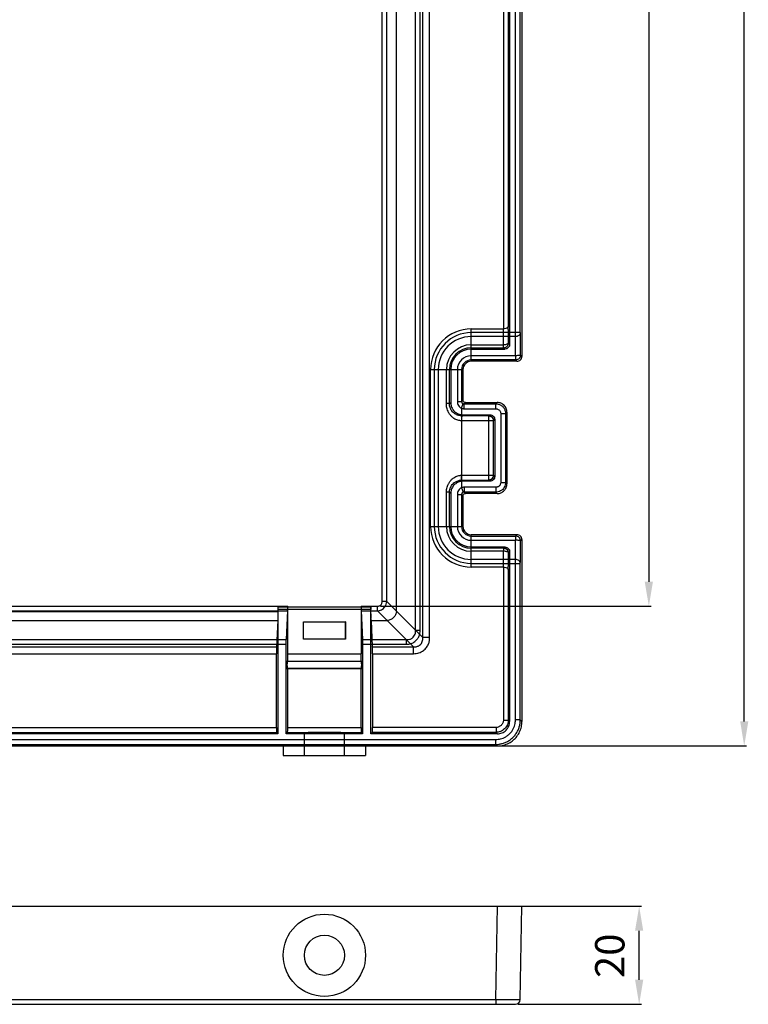
# Model space of a CAD drawing. Extents: x 38 to 195, y 44 to 282.
# Drawn here: x 121 to 195, y 49 to 149 of the extents above; entities that cross this region are included whole.
import ezdxf

# ---------------------------------------------------------------- set-up
doc = ezdxf.new("R2010")
doc.units = 0
doc.header["$MEASUREMENT"] = 0
doc.layers.get('DEFPOINTS').update_dxf_attribs({"linetype": 'CONTINUOUS'})
doc.layers.add('CONT', color=1, linetype='CONTINUOUS')
doc.layers.add('QUOTE', color=2, linetype='CONTINUOUS')
doc.styles.add('SIMPLEX', font='SIMPLEX')
doc.styles.get("Standard").update_dxf_attribs({"font": 'txt', "width": 0.8})
doc.dimstyles.get("Standard").update_dxf_attribs({"dimtxt": 0.15625, "dimasz": 0.1875, "dimexe": 0.18, "dimexo": 0.0625, "dimgap": 0.09, "dimtad": 0, "dimtih": 1, "dimtoh": 1, "dimzin": 4, "dimdsep": 46, "dimtxsty": 'Standard', "dimcen": 0.09, "dimadec": 0, "dimazin": 0, "dimtp": 0.01, "dimtm": 0.01, "dimtfac": 1, "dimtofl": 0, "dimtmove": 0, "dimatfit": 3, "dimfxl": 0, "dimtolj": 1, "dimtzin": 4, "dimarcsym": 0})

# ---------------------------------------------------------------- blocks, each defined once
blk = doc.blocks.new('*D0')
at = {"layer": 'DEFPOINTS', "color": 0}
for p in [(170.59, 58.71), (183.9, 58.71), (171.26, 48.71)]:
    blk.add_point(p, dxfattribs=at)
at = {"layer": 'QUOTE', "color": 2, "lineweight": -2}
for p, q in [((170.89, 58.71), (184.15, 58.71)), ((183.9, 51.21), (183.9, 56.21)), ((171.55, 48.71), (184.15, 48.71))]:
    blk.add_line(p, q, dxfattribs=at)
at = {"layer": 'QUOTE', "color": 2}
for points in [[(183.48, 56.21), (184.32, 56.21), (183.9, 58.71)], [(183.48, 51.21), (184.32, 51.21), (183.9, 48.71)]]:
    blk.add_solid(points, dxfattribs=at)
at = {"layer": 'QUOTE', "color": 1, "insert": (180.9, 53.66), "char_height": 3, "attachment_point": 5, "rotation": 90, "style": 'SIMPLEX'}
blk.add_mtext('\\A1;20', dxfattribs=at)
blk = doc.blocks.new('*D1')
at = {"layer": 'DEFPOINTS', "color": 0}
for p in [(157.18, 246.65), (157.18, 89.35), (184.89, 89.35)]:
    blk.add_point(p, dxfattribs=at)
at = {"layer": 'QUOTE', "color": 2, "lineweight": -2}
for p, q in [((157.47, 246.65), (185.14, 246.65)), ((184.89, 244.15), (184.89, 91.85)), ((157.47, 89.35), (185.14, 89.35))]:
    blk.add_line(p, q, dxfattribs=at)
at = {"layer": 'QUOTE', "color": 2}
for points in [[(184.47, 244.15), (185.31, 244.15), (184.89, 246.65)], [(184.47, 91.85), (185.31, 91.85), (184.89, 89.35)]]:
    blk.add_solid(points, dxfattribs=at)
at = {"layer": 'QUOTE', "color": 1, "insert": (181.89, 168), "char_height": 3, "attachment_point": 5, "rotation": 90, "style": 'SIMPLEX'}
blk.add_mtext('\\A1;315', dxfattribs=at)
blk = doc.blocks.new('*D2')
at = {"layer": 'DEFPOINTS', "color": 0}
for p in [(169.42, 260.93), (194.63, 260.93), (169.42, 75.08)]:
    blk.add_point(p, dxfattribs=at)
at = {"layer": 'QUOTE', "color": 2, "lineweight": -2}
for p, q in [((169.72, 260.93), (194.88, 260.93)), ((194.63, 77.58), (194.63, 258.43)), ((169.72, 75.08), (194.88, 75.08))]:
    blk.add_line(p, q, dxfattribs=at)
at = {"layer": 'QUOTE', "color": 2}
for points in [[(194.22, 258.43), (195.05, 258.43), (194.63, 260.93)], [(194.22, 77.58), (195.05, 77.58), (194.63, 75.08)]]:
    blk.add_solid(points, dxfattribs=at)
at = {"layer": 'QUOTE', "color": 1, "insert": (191.63, 168), "char_height": 3, "attachment_point": 5, "rotation": 90, "style": 'SIMPLEX'}
blk.add_mtext('\\A1;372', dxfattribs=at)

msp = doc.modelspace()

# ---------------------------------------------------------------- linework, layer by layer
at = {"layer": 'CONT', "color": 9, "linetype": 'Continuous'}
for p, q in [((161.8, 86.14), (161.8, 249.86)), ((162.5, 86.14), (162.5, 249.86)), ((161.06, 86.88), (161.06, 249.13)), ((161.53, 86.88), (161.53, 249.13)), ((159.13, 88.82), (159.13, 247.19)), ((157.65, 89.82), (157.65, 246.18)), ((158.12, 89.82), (158.12, 246.18)), ((170.03, 155.84), (170.03, 117.66)), ((171.26, 116.87), (171.26, 156.64)), ((171.76, 117.29), (171.76, 156.22)), ((170.53, 155.61), (170.53, 117.89)), ((166.75, 114.35), (166.75, 117.66)), ((171.76, 117.29), (166.75, 117.29)), ((171.26, 116.87), (166.75, 116.87)), ((166.75, 116.04), (170.05, 116.04)), ((166.75, 115.73), (170.05, 115.73)), ((170.05, 115.73), (170.05, 116.04)), ((170.17, 115.6), (170.05, 115.73)), ((170.67, 116.1), (170.55, 116.23)), ((171.28, 114.92), (166.75, 114.92)), ((171.28, 114.92), (171.28, 114.49)), ((171.92, 114.85), (171.78, 114.99)), ((171.28, 114.49), (166.75, 114.49)), ((171.42, 114.35), (171.28, 114.49)), ((162.59, 113.5), (165.9, 113.5)), ((162.97, 113.5), (162.97, 97.5)), ((163.38, 113.5), (163.38, 97.5)), ((164.21, 110.03), (164.21, 113.5)), ((164.52, 110.03), (164.52, 113.5)), ((165.33, 113.5), (165.33, 110.26)), ((165.76, 113.5), (165.76, 110.26)), ((164.52, 110.03), (164.21, 110.03)), ((164.52, 110.03), (164.65, 110.15)), ((165.33, 110.26), (165.76, 110.26)), ((165.75, 109.56), (165.92, 110.03)), ((165.76, 110.26), (165.9, 110.4)), ((166.01, 110.01), (166.15, 110.15)), ((166.01, 110.01), (169.26, 110.01)), ((166.01, 109.51), (166.01, 110.01)), ((169.26, 110.01), (169.4, 110.15)), ((169.26, 109.51), (169.26, 110.01)), ((165.75, 109.56), (165.75, 101.45)), ((165.78, 108.78), (165.9, 108.9)), ((168.53, 108.78), (165.78, 108.78)), ((166.01, 109.51), (169.26, 109.51)), ((168.53, 108.78), (168.65, 108.9)), ((168.53, 102.22), (168.53, 108.78)), ((169.76, 109.01), (169.76, 101.99)), ((169.76, 109.01), (170.26, 109.01)), ((170.26, 109.01), (170.4, 109.15)), ((170.26, 109.01), (170.26, 101.99)), ((169.03, 108.28), (165.78, 108.28)), ((169.03, 108.28), (169.15, 108.4)), ((169.03, 102.72), (169.03, 108.28)), ((165.76, 102.22), (165.75, 102.72)), ((165.78, 102.72), (169.03, 102.72)), ((165.78, 102.22), (165.78, 102.72)), ((169.03, 102.72), (169.15, 102.6)), ((165.78, 102.22), (168.53, 102.22)), ((165.9, 102.1), (165.78, 102.22)), ((168.53, 102.22), (168.65, 102.1)), ((169.76, 101.99), (170.26, 101.99)), ((170.26, 101.99), (170.4, 101.85)), ((164.52, 100.98), (164.21, 100.98)), ((164.21, 97.5), (164.21, 100.98)), ((164.52, 97.5), (164.52, 100.98)), ((164.65, 100.85), (164.52, 100.98)), ((165.33, 100.74), (165.33, 97.5)), ((165.33, 100.74), (165.76, 100.74)), ((165.75, 101.45), (165.92, 100.98)), ((165.76, 100.74), (165.76, 97.5)), ((165.9, 100.6), (165.76, 100.74)), ((169.26, 101.49), (166.01, 101.49)), ((166.01, 101.49), (166.01, 100.99)), ((166.15, 100.85), (166.01, 100.99)), ((169.26, 100.99), (166.01, 100.99)), ((169.26, 101.49), (169.26, 100.99)), ((169.26, 100.99), (169.4, 100.85)), ((162.59, 97.5), (165.9, 97.5)), ((166.75, 93.34), (166.75, 96.65)), ((166.75, 96.51), (171.28, 96.51)), ((171.28, 96.51), (171.42, 96.65)), ((171.28, 96.51), (171.28, 96.08)), ((166.75, 96.08), (171.28, 96.08)), ((171.78, 96.01), (171.92, 96.15)), ((170.05, 95.28), (166.75, 95.28)), ((170.05, 94.96), (166.75, 94.96)), ((170.05, 95.28), (170.17, 95.4)), ((170.05, 95.28), (170.05, 94.96)), ((170.55, 94.78), (170.67, 94.9)), ((166.75, 94.14), (171.26, 94.14)), ((166.75, 93.72), (171.76, 93.72)), ((171.26, 77.74), (171.26, 94.14)), ((171.76, 77.74), (171.76, 93.72)), ((170.03, 93.34), (170.03, 77.72)), ((170.53, 93.11), (170.53, 77.72)), ((158.12, 89.82), (157.65, 89.82)), ((161.8, 86.14), (158.12, 89.82)), ((62, 89.35), (148, 89.35)), ((62.01, 88.88), (147.99, 88.88)), ((63, 88.82), (147, 88.82)), ((155.5, 89.35), (157.18, 89.35)), ((155.51, 88.88), (157.18, 88.88)), ((157.18, 88.88), (157.18, 89.35)), ((160.86, 85.2), (157.18, 88.88)), ((63.02, 87.88), (146.98, 87.88)), ((156.52, 87.88), (158.19, 87.88)), ((161.53, 86.88), (161.06, 86.88)), ((62.15, 85.94), (147.85, 85.94)), ((62.15, 85.47), (147.85, 85.47)), ((155.65, 85.94), (160.13, 85.94)), ((155.65, 85.47), (160.13, 85.47)), ((160.13, 85.47), (160.13, 85.94)), ((162.5, 86.14), (161.8, 86.14)), ((63.14, 85.2), (146.86, 85.2)), ((63.15, 84.5), (146.85, 84.5)), ((156.64, 85.2), (160.86, 85.2)), ((156.65, 84.5), (160.86, 84.5)), ((160.86, 84.5), (160.86, 85.2)), ((170.03, 77.72), (170.53, 77.72)), ((170.53, 77.72), (170.67, 77.58)), ((171.76, 77.74), (171.26, 77.74)), ((171.76, 77.74), (171.92, 77.58)), ((63.14, 76.47), (146.86, 76.47)), ((63.15, 76.97), (146.85, 76.97)), ((147.99, 76.47), (155.51, 76.47)), ((148, 76.97), (155.5, 76.97)), ((169.28, 76.47), (156.64, 76.47)), ((169.28, 76.97), (156.65, 76.97)), ((169.28, 76.97), (169.28, 76.47)), ((169.28, 76.47), (169.42, 76.33)), ((40.74, 75.74), (169.26, 75.74)), ((169.26, 75.24), (169.26, 75.74)), ((40.74, 75.24), (169.26, 75.24)), ((169.26, 75.24), (169.42, 75.08)), ((169.26, 49.2), (169.42, 58.71)), ((40.74, 49.2), (169.26, 49.2)), ((169.26, 49.2), (169.26, 48.71))]:
    msp.add_line(p, q, dxfattribs=at)
at = {"layer": 'CONT', "color": 7, "linetype": 'Continuous'}
for p, q in [((171.92, 158.65), (171.92, 114.85)), ((170.67, 157.4), (170.67, 116.1)), ((166.75, 117.66), (170.03, 117.66)), ((166.75, 115.6), (170.17, 115.6)), ((171.42, 114.35), (166.75, 114.35)), ((162.59, 97.5), (162.59, 113.5)), ((164.65, 113.5), (164.65, 110.15)), ((165.9, 113.5), (165.9, 110.4)), ((166.15, 110.15), (169.4, 110.15)), ((165.9, 108.9), (168.65, 108.9)), ((170.4, 109.15), (170.4, 101.85)), ((169.15, 108.4), (169.15, 102.6)), ((168.65, 102.1), (165.9, 102.1)), ((164.65, 100.85), (164.65, 97.5)), ((165.9, 100.6), (165.9, 97.5)), ((169.4, 100.85), (166.15, 100.85)), ((171.42, 96.65), (166.75, 96.65)), ((171.92, 96.15), (171.92, 77.58)), ((166.75, 95.4), (170.17, 95.4)), ((170.67, 94.9), (170.67, 77.58)), ((170.03, 93.34), (166.75, 93.34)), ((147, 89.25), (147, 76.33)), ((156.5, 89.25), (147, 89.25)), ((147, 89.25), (147, 89)), ((156.5, 89), (147, 89)), ((147.99, 88.88), (147.85, 85.94)), ((148, 84.5), (148, 89.35)), ((155.5, 89.35), (155.5, 84.5)), ((155.51, 88.88), (155.65, 85.94)), ((156.5, 76.33), (156.5, 89.25)), ((156.5, 89.25), (156.5, 89)), ((146.98, 87.88), (146.86, 85.2)), ((149.6, 87.77), (153.9, 87.77)), ((149.6, 85.98), (149.6, 87.77)), ((149.6, 87.77), (149.62, 87.75)), ((149.62, 87.75), (153.88, 87.75)), ((149.62, 86), (149.62, 87.75)), ((153.9, 87.77), (153.88, 87.75)), ((153.88, 87.75), (153.88, 86)), ((153.9, 87.77), (153.9, 85.98)), ((156.52, 87.88), (156.64, 85.2)), ((147.85, 76.33), (147.85, 85.47)), ((149.6, 85.98), (149.62, 86)), ((153.9, 85.98), (149.6, 85.98)), ((153.88, 86), (149.62, 86)), ((153.9, 85.98), (153.88, 86)), ((155.65, 85.47), (155.65, 76.33)), ((146.85, 76.97), (146.85, 84.5)), ((148, 84.5), (155.5, 84.5)), ((148.01, 83.75), (148, 84.5)), ((155.49, 83.75), (155.5, 84.5)), ((156.65, 84.5), (156.65, 76.97)), ((147.85, 83.75), (155.65, 83.75)), ((148, 83), (147.86, 83.75)), ((147.87, 83), (148.01, 83.75)), ((155.63, 83), (155.49, 83.75)), ((155.5, 83), (155.64, 83.75)), ((147.87, 83), (147.85, 82.98)), ((155.65, 82.98), (147.85, 82.98)), ((147.87, 83), (155.63, 83)), ((148, 76.97), (148, 83)), ((155.5, 76.97), (155.5, 83)), ((155.63, 83), (155.65, 82.98)), ((147, 76.33), (146.86, 76.47)), ((147.85, 76.33), (147.99, 76.47)), ((149.7, 74.1), (149.7, 76.41)), ((153.8, 74.1), (153.8, 76.41)), ((155.65, 76.33), (155.51, 76.47)), ((156.5, 76.33), (156.64, 76.47)), ((147, 76.33), (63, 76.33)), ((155.65, 76.33), (147.85, 76.33)), ((169.42, 76.33), (156.5, 76.33)), ((40.58, 75.08), (169.42, 75.08)), ((147.55, 75.16), (147.55, 74.1)), ((155.95, 75.16), (155.95, 74.1)), ((147.55, 74.1), (155.95, 74.1)), ((38.08, 58.71), (171.92, 58.71)), ((171.76, 49.2), (171.92, 58.71)), ((38.74, 48.71), (171.26, 48.71))]:
    msp.add_line(p, q, dxfattribs=at)
for radius in [4.2, 2.05]:
    msp.add_circle((151.75, 53.71), radius, dxfattribs=at)
for centre, radius, start, end in [((166.75, 113.5), 4.16, 90, 180), ((166.75, 113.5), 2.1, 90, 180), ((166.75, 113.5), 0.852, 90, 180), ((166.75, 97.5), 4.16, 180, 270), ((166.75, 97.5), 2.1, 180, 270), ((166.75, 97.5), 0.852, 180, 270), ((171.26, 49.21), 0.5, 270, 359)]:
    msp.add_arc(centre, radius, start, end, dxfattribs=at)
at = {"layer": 'CONT', "color": 9, "linetype": 'Continuous'}
for centre, radius, start, end in [((166.75, 113.5), 3.78, 90, 180), ((166.75, 113.5), 3.37, 90, 180), ((166.75, 113.5), 2.54, 90, 180), ((166.75, 113.5), 2.23, 90, 180), ((166.75, 113.5), 1.42, 90, 180), ((166.75, 113.5), 0.992, 90, 180), ((166.75, 97.5), 3.78, 180, 270), ((166.75, 97.5), 3.37, 180, 270), ((166.75, 97.5), 2.54, 180, 270), ((166.75, 97.5), 2.23, 180, 270), ((166.75, 97.5), 1.42, 180, 270), ((166.75, 97.5), 0.992, 180, 270)]:
    msp.add_arc(centre, radius, start, end, dxfattribs=at)
at = {"layer": 'CONT', "color": 7, "linetype": 'Continuous'}
for points, start_tangent, end_tangent in [([(170.53, 117.89), (170.47, 117.79), (170.29, 117.7), (170.03, 117.66)], (-0.039426, -0.999223), (-1, 0.000004)), ([(170.06, 115.73), (170.29, 115.79), (170.48, 115.96), (170.55, 116.21)], (0.999813, 0.019336), (0.040379, 0.999184)), ([(170.67, 116.1), (170.64, 115.91), (170.53, 115.75), (170.37, 115.64), (170.17, 115.6)], (0, -1), (-1, 0)), ([(171.78, 114.95), (171.73, 114.77), (171.63, 114.63), (171.48, 114.53), (171.29, 114.49)], (-0.089022, -0.99603), (-0.999838, -0.018007)), ([(171.42, 114.35), (171.62, 114.39), (171.78, 114.5), (171.89, 114.66), (171.92, 114.85)], (1, 0), (0, 1)), ([(164.65, 110.15), (164.71, 109.76), (164.89, 109.42), (165.16, 109.14), (165.51, 108.96), (165.9, 108.9)], (0, -1), (1, 0)), ([(166.15, 110.15), (166.02, 110.18), (165.93, 110.28), (165.9, 110.4)], (-1, 0), (0, 1)), ([(170.4, 109.15), (170.32, 109.53), (170.11, 109.86), (169.78, 110.07), (169.4, 110.15)], (0, 1), (-1, 0)), ([(169.03, 108.29), (168.98, 108.51), (168.83, 108.68), (168.62, 108.77)], (-0.01776, 0.999842), (-0.982697, 0.185219)), ([(168.65, 108.9), (168.84, 108.86), (169, 108.75), (169.11, 108.59), (169.15, 108.4)], (1, 0), (0, -1)), ([(168.54, 102.22), (168.75, 102.27), (168.93, 102.42), (169.02, 102.63)], (0.999842, 0.01776), (0.185219, 0.982697)), ([(169.15, 102.6), (169.11, 102.41), (169, 102.25), (168.84, 102.14), (168.65, 102.1)], (0, -1), (-1, 0)), ([(165.9, 102.1), (165.51, 102.04), (165.16, 101.86), (164.89, 101.59), (164.71, 101.24), (164.65, 100.85)], (-1, 0), (0, -1)), ([(169.4, 100.85), (169.78, 100.93), (170.1, 101.15), (170.32, 101.47), (170.4, 101.85)], (1, 0), (0, 1)), ([(165.9, 100.6), (165.93, 100.73), (166.02, 100.82), (166.15, 100.85)], (0, 1), (1, 0)), ([(171.92, 96.15), (171.89, 96.34), (171.78, 96.5), (171.62, 96.61), (171.42, 96.65)], (0, 1), (-1, 0)), ([(170.55, 94.78), (170.5, 94.99), (170.36, 95.17), (170.16, 95.26)], (-0.01197, 0.999928), (-0.9744, 0.224821)), ([(170.17, 95.4), (170.37, 95.36), (170.53, 95.25), (170.64, 95.09), (170.67, 94.9)], (1, 0), (0, -1)), ([(170.03, 93.34), (170.29, 93.3), (170.46, 93.22), (170.53, 93.11)], (1, 0.000004), (0.039437, -0.999222)), ([(147, 88.82), (146.99, 88.51), (146.99, 88.24), (146.99, 88.02), (146.98, 87.88)], (0, -1), (-0.047902, -0.998852)), ([(147.99, 88.88), (148, 88.99), (148, 89.15), (148, 89.35)], (0.047902, 0.998852), (0, 1)), ([(155.5, 89.35), (155.5, 89.15), (155.5, 88.99), (155.51, 88.88)], (0, -1), (0.047902, -0.998852)), ([(156.52, 87.88), (156.51, 88.02), (156.51, 88.24), (156.51, 88.51), (156.5, 88.82)], (-0.047902, 0.998852), (0, 1)), ([(147.85, 85.47), (147.85, 85.66), (147.85, 85.83), (147.85, 85.94)], (0, 1), (0.047902, 0.998852)), ([(155.65, 85.94), (155.65, 85.83), (155.65, 85.66), (155.65, 85.47)], (0.047902, -0.998852), (0, -1)), ([(146.86, 85.2), (146.85, 85.04), (146.85, 84.79), (146.85, 84.5)], (-0.047902, -0.998852), (0, -1)), ([(156.65, 84.5), (156.65, 84.79), (156.65, 85.04), (156.64, 85.2)], (0, 1), (-0.047902, 0.998852)), ([(169.42, 75.08), (170.05, 75.16), (170.59, 75.37), (171.04, 75.67), (171.41, 76.06), (171.69, 76.52), (171.87, 77.04), (171.92, 77.58)], (1, 0), (0, 1)), ([(169.42, 76.33), (169.9, 76.42), (170.31, 76.69), (170.58, 77.1), (170.67, 77.58)], (1, 0), (0, 1)), ([(146.85, 76.97), (146.85, 76.78), (146.85, 76.62), (146.85, 76.51), (146.86, 76.47)], (0, -1), (0.707107, -0.707107)), ([(147.99, 76.47), (147.99, 76.51), (148, 76.62), (148, 76.78), (148, 76.97)], (0.707107, 0.707107), (0, 1)), ([(153.8, 76.41), (153.7, 76.43), (153.41, 76.44), (152.95, 76.44), (152.38, 76.45), (151.75, 76.45), (151.12, 76.45), (150.55, 76.44), (150.09, 76.44), (149.8, 76.43), (149.7, 76.41)], (0, 1), (0, -1)), ([(149.7, 76.41), (149.8, 76.4), (150.09, 76.39), (150.55, 76.39), (151.12, 76.38), (151.75, 76.38), (152.38, 76.38), (152.95, 76.39), (153.41, 76.39), (153.7, 76.4), (153.8, 76.41)], (0, -1), (0, 1)), ([(155.5, 76.97), (155.5, 76.78), (155.5, 76.62), (155.51, 76.51), (155.51, 76.47)], (0, -1), (0.707107, -0.707107)), ([(156.64, 76.47), (156.65, 76.51), (156.65, 76.62), (156.65, 76.78), (156.65, 76.97)], (0.707107, 0.707107), (0, 1)), ([(147.55, 75.16), (147.72, 75.19), (148.22, 75.2), (149, 75.22), (150.01, 75.23), (151.15, 75.24), (152.35, 75.24), (153.49, 75.23), (154.5, 75.22), (155.28, 75.2), (155.78, 75.19), (155.95, 75.16)], (0, 1), (0, -1)), ([(155.95, 75.16), (155.78, 75.14), (155.28, 75.13), (154.5, 75.11), (153.49, 75.1), (152.35, 75.09), (151.15, 75.09), (150.01, 75.1), (149, 75.11), (148.22, 75.13), (147.72, 75.14), (147.55, 75.16)], (0, -1), (0, 1))]:
    msp.add_spline(points, degree=3, dxfattribs=dict(at, start_tangent=start_tangent, end_tangent=end_tangent))
at = {"layer": 'CONT', "color": 9, "linetype": 'Continuous'}
for points, start_tangent, end_tangent in [([(170.05, 116.04), (170.04, 116.65), (170.04, 117.19), (170.03, 117.66)], (-0.007954, 0.999968), (-0.023968, 0.999713)), ([(170.55, 116.23), (170.55, 116.84), (170.54, 117.4), (170.53, 117.89)], (-0.007048, 0.999975), (-0.019196, 0.999816)), ([(171.76, 117.29), (171.72, 117.13), (171.61, 116.99), (171.45, 116.9), (171.26, 116.87)], (-0.013261, -0.999912), (-0.999889, 0.014872)), ([(171.28, 114.92), (171.28, 115.5), (171.28, 116.02), (171.27, 116.49), (171.26, 116.87)], (-0.003063, 0.999995), (-0.031165, 0.999514)), ([(171.78, 114.99), (171.78, 115.67), (171.78, 116.29), (171.77, 116.84), (171.76, 117.29)], (-0.002592, 0.999997), (-0.026497, 0.999649)), ([(170.55, 116.23), (170.51, 116.16), (170.4, 116.1), (170.24, 116.05), (170.05, 116.04)], (-0.0429, -0.999079), (-0.999982, -0.006061)), ([(170.06, 115.73), (170.05, 115.73)], (-0.99979, -0.020503), (-1, -0.000305)), ([(170.55, 116.23), (170.55, 116.21)], (-0.000305, -1), (-0.042276, -0.999106)), ([(171.78, 114.99), (171.75, 114.8), (171.64, 114.64), (171.48, 114.53), (171.28, 114.49)], (-0.000305, -1), (-1, -0.000305)), ([(171.78, 114.99), (171.74, 114.97), (171.63, 114.94), (171.47, 114.93), (171.28, 114.92)], (-0.117904, -0.993025), (-0.999989, -0.004741)), ([(165.75, 108.28), (165.58, 108.3), (165.39, 108.34), (165.19, 108.41), (164.98, 108.52), (164.77, 108.69), (164.58, 108.9), (164.43, 109.14), (164.33, 109.37), (164.26, 109.6), (164.22, 109.82), (164.21, 110.03)], (-0.999812, 0.01939), (-0.000011, 1)), ([(165.78, 108.78), (165.64, 108.79), (165.49, 108.82), (165.33, 108.87), (165.16, 108.94), (164.99, 109.06), (164.83, 109.21), (164.71, 109.38), (164.62, 109.55), (164.56, 109.72), (164.53, 109.88), (164.52, 110.03)], (-1, 0.000035), (0.000117, 1)), ([(165.33, 110.26), (165.36, 110.04), (165.44, 109.84), (165.58, 109.67), (165.75, 109.56)], (-0.000028, -1), (0.917892, -0.39683)), ([(165.76, 110.26), (165.77, 110.19), (165.8, 110.12), (165.86, 110.06), (165.92, 110.03)], (-0.000669, -1), (0.938802, -0.344457)), ([(165.92, 110.03), (165.97, 110.01), (166.01, 110.01)], (0.938777, -0.344526), (1, 0.000456)), ([(169.26, 110.01), (169.51, 109.98), (169.76, 109.88), (169.98, 109.71), (170.14, 109.49), (170.23, 109.25), (170.26, 109.01)], (1, -0.000126), (0.000136, -1)), ([(165.75, 109.56), (165.88, 109.52), (166.01, 109.51)], (0.938602, -0.345003), (1, -0.000176)), ([(165.78, 108.78), (165.77, 108.71), (165.76, 108.53), (165.78, 108.28)], (-0.81635, -0.577557), (0.129968, -0.991518)), ([(168.53, 108.78), (168.78, 108.72), (168.96, 108.53), (169.03, 108.28)], (1, -0.000305), (0.000305, -1)), ([(169.26, 109.51), (169.38, 109.49), (169.51, 109.44), (169.62, 109.36), (169.7, 109.25), (169.74, 109.13), (169.76, 109.01)], (1, 0.000051), (-0.000031, -1)), ([(164.21, 100.98), (164.22, 101.17), (164.25, 101.38), (164.32, 101.6), (164.41, 101.83), (164.56, 102.07), (164.75, 102.29), (164.96, 102.47), (165.18, 102.59), (165.38, 102.67), (165.57, 102.71), (165.75, 102.72)], (0.000014, 1), (0.999812, 0.019392)), ([(165.75, 102.72), (165.78, 102.72)], (0.999851, 0.017258), (1, 0.000008)), ([(169.03, 102.72), (168.96, 102.47), (168.78, 102.29), (168.53, 102.22)], (-0.000305, -1), (-1, -0.000305)), ([(164.52, 100.98), (164.53, 101.12), (164.56, 101.27), (164.61, 101.43), (164.69, 101.6), (164.81, 101.77), (164.97, 101.93), (165.14, 102.05), (165.32, 102.13), (165.49, 102.19), (165.64, 102.21), (165.78, 102.22)], (-0.000116, 1), (0.999964, 0.008543)), ([(170.26, 101.99), (170.23, 101.74), (170.12, 101.49), (169.96, 101.28), (169.74, 101.12), (169.49, 101.02), (169.26, 100.99)], (-0.000126, -1), (-1, -0.000136)), ([(169.76, 101.99), (169.74, 101.87), (169.69, 101.74), (169.61, 101.63), (169.5, 101.55), (169.38, 101.51), (169.26, 101.49)], (0.000051, -1), (-1, 0.000031)), ([(165.75, 101.45), (165.58, 101.34), (165.44, 101.17), (165.36, 100.96), (165.33, 100.74)], (-0.917908, -0.396794), (0.000027, -1)), ([(166.01, 101.49), (165.88, 101.48), (165.75, 101.45)], (-1, 0.000008), (-0.938746, -0.344609)), ([(165.92, 100.98), (165.86, 100.94), (165.8, 100.89), (165.77, 100.82), (165.76, 100.74)], (-0.938804, -0.344451), (0.00067, -1)), ([(166.01, 100.99), (165.97, 100.99), (165.92, 100.98)], (-1, 0.00062), (-0.938902, -0.344185)), ([(171.78, 96.01), (171.75, 96.2), (171.64, 96.36), (171.48, 96.47), (171.28, 96.51)], (-0.000305, 1), (-1, 0.000305)), ([(171.26, 94.14), (171.27, 94.52), (171.28, 94.98), (171.28, 95.51), (171.28, 96.08)], (0.031165, 0.999514), (0.003063, 0.999995)), ([(171.78, 96.01), (171.74, 96.04), (171.64, 96.06), (171.47, 96.08), (171.28, 96.08)], (-0.091481, 0.995807), (-0.999006, 0.044585)), ([(171.76, 93.72), (171.77, 94.17), (171.78, 94.71), (171.78, 95.33), (171.78, 96.01)], (0.026497, 0.999649), (0.002592, 0.999997)), ([(170.03, 93.34), (170.04, 93.81), (170.04, 94.36), (170.05, 94.96)], (0.023968, 0.999713), (0.007954, 0.999968)), ([(170.05, 95.28), (170.3, 95.21), (170.48, 95.03), (170.55, 94.78)], (1, -0.000305), (0.000305, -1)), ([(170.55, 94.78), (170.51, 94.85), (170.4, 94.91), (170.24, 94.95), (170.05, 94.96)], (-0.047563, 0.998868), (-0.999982, -0.006037)), ([(170.53, 93.11), (170.54, 93.61), (170.55, 94.16), (170.55, 94.78)], (0.019196, 0.999816), (0.007048, 0.999975)), ([(171.76, 93.72), (171.72, 93.88), (171.61, 94.01), (171.45, 94.1), (171.26, 94.14)], (-0.011437, 0.999935), (-0.999977, 0.006826)), ([(157.18, 88.88), (157.37, 88.91), (157.58, 88.99), (157.77, 89.12), (157.95, 89.31), (158.07, 89.55), (158.12, 89.82)], (0.998471, 0.05528), (0.0555, 0.998459)), ([(157.18, 89.35), (157.28, 89.36), (157.39, 89.4), (157.49, 89.46), (157.57, 89.56), (157.63, 89.68), (157.65, 89.82)], (1, 0.000048), (0.000063, 1)), ([(159.13, 88.82), (159.02, 88.48), (158.81, 88.19), (158.52, 87.98), (158.19, 87.88)], (-0.116186, -0.993228), (-0.993228, -0.116186)), ([(160.13, 85.94), (160.46, 85.97), (160.72, 86.1), (160.9, 86.28), (161.01, 86.49), (161.06, 86.69), (161.06, 86.88)], (0.998766, -0.049656), (-0.049658, 0.998766)), ([(160.13, 85.47), (160.6, 85.54), (160.99, 85.74), (161.26, 86.02), (161.43, 86.31), (161.51, 86.61), (161.53, 86.88)], (1, 0.000105), (0.000037, 1)), ([(160.86, 85.2), (161.2, 85.23), (161.46, 85.36), (161.65, 85.54), (161.75, 85.74), (161.8, 85.95), (161.8, 86.14)], (0.997364, -0.072563), (-0.072594, 0.997362)), ([(160.86, 84.5), (161.41, 84.59), (161.86, 84.82), (162.18, 85.14), (162.38, 85.49), (162.48, 85.83), (162.5, 86.14)], (1, 0.000166), (0.000036, 1)), ([(169.26, 75.24), (169.55, 75.26), (169.87, 75.32), (170.21, 75.43), (170.55, 75.6), (170.87, 75.83), (171.16, 76.12), (171.39, 76.44), (171.57, 76.78), (171.68, 77.13), (171.74, 77.45), (171.76, 77.74)], (1, 0.000057), (0.000057, 1)), ([(169.26, 75.74), (169.49, 75.76), (169.75, 75.8), (170.02, 75.89), (170.29, 76.03), (170.55, 76.22), (170.78, 76.44), (170.97, 76.7), (171.11, 76.98), (171.2, 77.25), (171.25, 77.51), (171.26, 77.74)], (1, -0.000008), (-0.000007, 1)), ([(170.53, 77.72), (170.51, 77.49), (170.44, 77.25), (170.32, 77.03), (170.15, 76.83), (169.95, 76.67), (169.72, 76.55), (169.5, 76.49), (169.28, 76.47)], (-0.000091, -1), (-1, -0.000148)), ([(170.03, 77.72), (170.02, 77.58), (169.98, 77.44), (169.9, 77.31), (169.8, 77.18), (169.68, 77.09), (169.55, 77.02), (169.41, 76.98), (169.28, 76.97)], (0.000061, -1), (-1, -0.000052)), ([(169.26, 49.2), (169.55, 49.2), (169.87, 49.2), (170.21, 49.19), (170.55, 49.19), (170.87, 49.19), (171.16, 49.19), (171.39, 49.19), (171.57, 49.19), (171.68, 49.2), (171.76, 49.2)], (0.999994, -0.003489), (0.016398, 0.999866))]:
    msp.add_spline(points, degree=3, dxfattribs=dict(at, start_tangent=start_tangent, end_tangent=end_tangent))

# ---------------------------------------------------------------- dimensions: what is measured, and where the dimension line sits
at = {"layer": 'QUOTE'}
for base, p1, p2, picture, middle in [((194.63, 260.93), (169.42, 75.08), (169.42, 260.93), '*D2', (191.63, 168)), ((184.89, 89.35), (157.18, 246.65), (157.18, 89.35), '*D1', (181.89, 168))]:
    dim = msp.add_linear_dim(base=base, p1=p1, p2=p2, angle=270, dimstyle='Standard', override={"dimtxt": 3, "dimasz": 2.5, "dimexe": 0.25, "dimexo": 0.292569, "dimtih": 0, "dimtoh": 0, "dimdec": 0, "dimlfac": 2, "dimzin": 8, "dimtxsty": 'SIMPLEX', "dimcen": 0.421299, "dimclrd": 2, "dimclre": 2, "dimclrt": 1, "dimtp": 0, "dimtm": 0, "dimtdec": 0, "dimtofl": 1, "dimatfit": 0, "dimtvp": 1, "dimtzin": 0}, dxfattribs=at)
    dim.commit()
    dim.dimension.update_dxf_attribs({"geometry": picture, "text_midpoint": middle})
dim = msp.add_linear_dim(base=(183.9, 58.71), p1=(171.26, 48.71), p2=(170.59, 58.71), angle=90, dimstyle='Standard', override={"dimtxt": 3, "dimasz": 2.5, "dimexe": 0.25, "dimexo": 0.292569, "dimtih": 0, "dimtoh": 0, "dimdec": 0, "dimlfac": 2, "dimzin": 8, "dimtxsty": 'SIMPLEX', "dimcen": 0.421299, "dimclrd": 2, "dimclre": 2, "dimclrt": 1, "dimtp": 0, "dimtm": 0, "dimtdec": 0, "dimtofl": 1, "dimatfit": 0, "dimtvp": 1, "dimtzin": 0}, dxfattribs=at)
dim.commit()
dim.dimension.update_dxf_attribs({"geometry": '*D0', "text_midpoint": (183.9, 53.66), "dimtype": 160})

doc.saveas('drawing.dxf')
